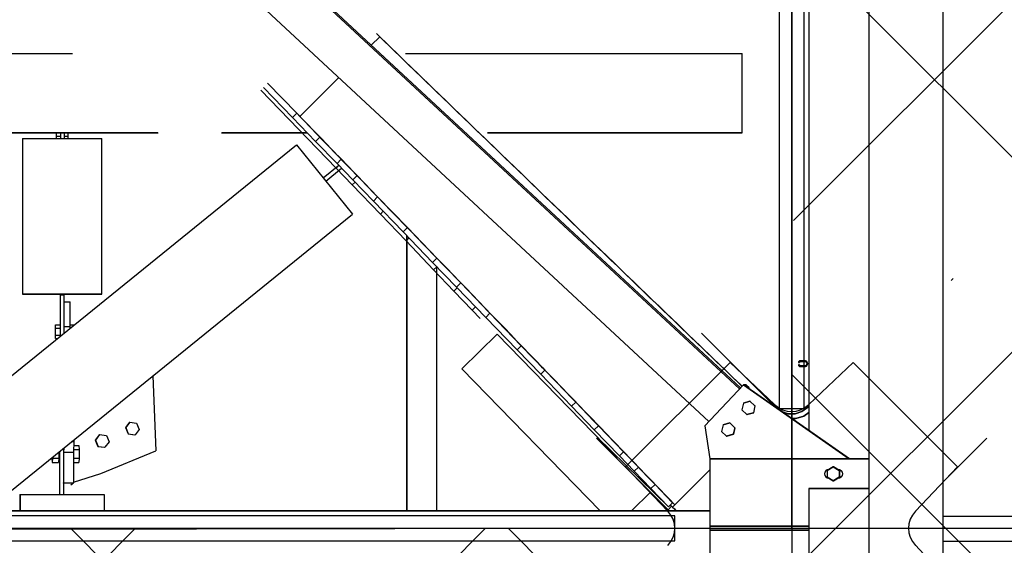
# Model space of a CAD drawing. Units: metres. Extents: x -2333 to 154, y -2577 to 2.
# Drawn here: x 2 to 4, y -22 to -21 of the extents above; entities that cross this region are included whole.
import ezdxf

# ---------------------------------------------------------------- set-up
doc = ezdxf.new("R2010")
doc.units = ezdxf.units.M
for name, color, linetype in [('AERIEN-POUTRES-ACCUEIL', 133, 'Continuous'), ('MUR-ACCUEIL', 7, 'Continuous'), ('POT-RIA-ZONE-NON-CONST-ACCUEIL', 1, 'Continuous'), ('SURFACE- ACCUEIL', 2, 'Continuous'), ('TRAME-ACCUEIL', 12, 'Continuous'), ('ZONE NON ELINGABLE-ACCUEIL', 133, 'Continuous')]:
    doc.layers.add(name, color=color, linetype=linetype)

msp = doc.modelspace()

# ---------------------------------------------------------------- hatches: boundary and pattern name
at = {"layer": 'POT-RIA-ZONE-NON-CONST-ACCUEIL', "linetype": 'Continuous'}
h = msp.add_hatch(dxfattribs=at)
h.set_pattern_fill('_USER', color=1, scale=0.5, angle=-135, style=0, pattern_type=2)
h.set_pattern_definition([(225, (206.23914, -655.70996), (0.3535534, -0.3535534), [])])
h.paths.add_polyline_path([(6.6724, -17.3305), (6.6724, -24.6804), (-14.3276, -24.6804), (-14.3276, -21.6804), (3.6724, -21.6804), (3.6974, -17.3305)], flags=0)
at = {"layer": 'ZONE NON ELINGABLE-ACCUEIL', "linetype": 'Continuous'}
h = msp.add_hatch(dxfattribs=at)
h.set_pattern_fill('ANSI31', color=133, scale=5, angle=-90, style=0)
h.set_pattern_definition([(315, (737.982, -161.71006), (0.44194174, 0.44194174), [])])
h.paths.add_polyline_path([(59.6412, -67.1304), (59.6412, -69.5304), (55.7412, -69.5304), (55.7412, -68.3304), (51.6708, -68.3304), (51.6708, -68.7818), (46.3714, -68.7818), (46.3714, -74.8805), (-14.0289, -74.8805), (-14.0289, -72.7005), (-3.0276, -72.7005), (-3.0276, -60.8304), (-8.3756, -60.8304), (-8.3756, -60.7042), (-10.979, -60.7042), (-10.979, -61.3042), (-16.3789, -61.3042), (-16.3789, -59.5042), (-3.0276, -59.6304), (-3.0275, -41.3304), (-12.5289, -41.3304), (-12.5289, -41.1321), (-15.229, -41.1321), (-15.229, -21.6804), (-5.3276, -21.6804), (-5.3276, -23.5583), (-11.0876, -23.5583), (-11.0876, -31.5064), (-0.3422, -31.5064), (-0.3422, -23.5583), (-5.3276, -23.5583), (-5.3276, -21.6804), (3.6723, -21.6804), (3.6724, -8.1804), (39.6724, -8.1804), (39.6724, -21.6804), (48.6724, -21.6804), (48.6724, -23.5583), (43.6869, -23.5583), (43.6869, -31.5064), (54.4323, -31.5064), (54.4323, -23.5583), (48.6724, -23.5583), (48.6724, -21.6804), (57.6724, -21.6916), (57.3711, -41.3304), (46.3714, -41.3304), (46.3714, -66.9304), (51.6708, -66.9304), (51.6708, -67.1304)], flags=0)
h.paths.add_polyline_path([(31.3211, -61.5305), (24.8711, -61.5305), (24.8711, -70.2255), (31.3211, -70.2255)], flags=0)
h.paths.add_polyline_path([(18.4737, -61.5304), (12.0211, -61.5304), (12.0211, -70.2255), (18.4737, -70.2255)], flags=0)

# ---------------------------------------------------------------- linework, layer by layer
at = {"layer": 'AERIEN-POUTRES-ACCUEIL', "color": 133, "linetype": 'Continuous'}
for p, q in [((3.7073, -18.7719), (3.7073, -21.4829)), ((3.8286, -24.5919), (3.8286, -18.7822)), ((3.9786, -24.5919), (3.9786, -18.7822)), ((3.567, -21.3989), (0.8895, -18.9114)), ((3.5689, -21.3969), (0.894, -18.9118)), ((3.5054, -21.4645), (0.8279, -18.977)), ((2.8404, -20.6874), (2.8235, -20.7043)), ((2.8404, -20.6874), (2.8235, -20.7043)), ((2.8338, -20.6809), (2.8337, -20.681)), ((2.8338, -20.6809), (2.8337, -20.681)), ((2.8481, -20.6947), (2.8338, -20.6809)), ((2.8338, -20.6809), (2.8404, -20.6874)), ((2.8338, -20.6809), (2.8481, -20.6947)), ((2.8338, -20.6809), (2.8404, -20.6874)), ((2.8546, -20.7012), (2.8404, -20.6874)), ((2.8404, -20.6874), (2.8546, -20.7012)), ((2.8624, -20.7085), (2.8481, -20.6947)), ((2.8481, -20.6947), (2.8624, -20.7085)), ((2.8689, -20.715), (2.8546, -20.7012)), ((2.8546, -20.7012), (2.8689, -20.715)), ((2.8766, -20.7222), (2.8624, -20.7085)), ((2.8624, -20.7085), (2.8766, -20.7222)), ((2.8831, -20.7288), (2.8689, -20.715)), ((2.8689, -20.715), (2.8831, -20.7288)), ((0.735, -20.7209), (2.2202, -20.7209)), ((2.8907, -20.7359), (2.8766, -20.7222)), ((2.8766, -20.7222), (2.8907, -20.7359)), ((2.8973, -20.7425), (2.8831, -20.7288)), ((2.8831, -20.7288), (2.8973, -20.7425)), ((2.9049, -20.7496), (2.8907, -20.7359)), ((2.8907, -20.7359), (2.9049, -20.7496)), ((2.8925, -20.7209), (3.5724, -20.7209)), ((3.5724, -20.8813), (3.5724, -20.7209)), ((2.9115, -20.7562), (2.8973, -20.7425)), ((2.8973, -20.7425), (2.9115, -20.7562)), ((2.919, -20.7632), (2.9049, -20.7496)), ((2.9049, -20.7496), (2.919, -20.7632)), ((2.9256, -20.7698), (2.9115, -20.7562)), ((2.9115, -20.7562), (2.9256, -20.7698)), ((2.7578, -20.7699), (2.6793, -20.8484)), ((2.7578, -20.7699), (2.6793, -20.8484)), ((2.9331, -20.7769), (2.919, -20.7632)), ((2.919, -20.7632), (2.9331, -20.7769)), ((2.9397, -20.7835), (2.9256, -20.7698)), ((2.9256, -20.7698), (2.9397, -20.7835)), ((2.9307, -20.7745), (2.9305, -20.7746)), ((2.9307, -20.7745), (2.9305, -20.7746)), ((2.9471, -20.7904), (2.9331, -20.7769)), ((2.9331, -20.7769), (2.9471, -20.7904)), ((2.6007, -20.7956), (2.7522, -20.9528)), ((2.6059, -20.79), (2.6643, -20.8504)), ((2.6141, -20.7812), (2.6728, -20.8419)), ((2.9537, -20.7971), (2.9397, -20.7835)), ((2.9397, -20.7835), (2.9537, -20.7971)), ((2.9611, -20.804), (2.9471, -20.7904)), ((2.9471, -20.7904), (2.9611, -20.804)), ((2.9678, -20.8106), (2.9537, -20.7971)), ((2.9537, -20.7971), (2.9678, -20.8106)), ((2.9751, -20.8175), (2.9611, -20.804)), ((2.9611, -20.804), (2.9751, -20.8175)), ((2.9818, -20.8241), (2.9678, -20.8106)), ((2.9678, -20.8106), (2.9818, -20.8241)), ((2.9891, -20.831), (2.9751, -20.8175)), ((2.9751, -20.8175), (2.9891, -20.831)), ((2.9957, -20.8376), (2.9818, -20.8241)), ((2.9818, -20.8241), (2.9957, -20.8376)), ((3.003, -20.8444), (2.9891, -20.831)), ((2.9891, -20.831), (3.003, -20.8444)), ((3.0096, -20.8511), (2.9957, -20.8376)), ((2.9957, -20.8376), (3.0096, -20.8511)), ((2.6728, -20.8419), (2.6643, -20.8504)), ((2.6643, -20.8504), (2.711, -20.8987)), ((2.6729, -20.8418), (2.6728, -20.8419)), ((2.6729, -20.8418), (2.6728, -20.8419)), ((2.6728, -20.8419), (2.6866, -20.8562)), ((2.6793, -20.8484), (2.6728, -20.8419)), ((2.6728, -20.8419), (2.7195, -20.8902)), ((2.6728, -20.8419), (2.6866, -20.8562)), ((2.6728, -20.8419), (2.6793, -20.8484)), ((2.6793, -20.8484), (2.6931, -20.8627)), ((2.6793, -20.8484), (2.6931, -20.8627)), ((2.6866, -20.8562), (2.7004, -20.8704)), ((2.6866, -20.8562), (2.7004, -20.8704)), ((3.0169, -20.8578), (3.003, -20.8444)), ((3.003, -20.8444), (3.0169, -20.8578)), ((3.0235, -20.8645), (3.0096, -20.8511)), ((3.0096, -20.8511), (3.0235, -20.8645)), ((3.0307, -20.8712), (3.0169, -20.8578)), ((3.0169, -20.8578), (3.0307, -20.8712)), ((2.6931, -20.8627), (2.7069, -20.877)), ((2.6931, -20.8627), (2.7069, -20.877)), ((2.7004, -20.8704), (2.7141, -20.8847)), ((2.7004, -20.8704), (2.7141, -20.8847)), ((2.7069, -20.877), (2.7207, -20.8912)), ((2.7069, -20.877), (2.7207, -20.8912)), ((3.0374, -20.8779), (3.0235, -20.8645)), ((3.0235, -20.8645), (3.0374, -20.8779)), ((3.0445, -20.8846), (3.0307, -20.8712)), ((3.0307, -20.8712), (3.0445, -20.8846)), ((3.0512, -20.8912), (3.0374, -20.8779)), ((3.0374, -20.8779), (3.0512, -20.8912)), ((0.735, -20.8807), (2.3922, -20.8807)), ((0.735, -20.8813), (2.3929, -20.8813)), ((2.1193, -20.8927), (2.2793, -20.8927)), ((2.1193, -20.8927), (2.1193, -21.2071)), ((2.1875, -20.8913), (2.1875, -20.8813)), ((2.1875, -20.8885), (2.1955, -20.8885)), ((2.1955, -20.8813), (2.1955, -20.8927)), ((2.203, -20.8813), (2.203, -20.8927)), ((2.203, -20.8885), (2.211, -20.8885)), ((2.211, -20.8913), (2.211, -20.8813)), ((2.2793, -21.2078), (2.2793, -20.8927)), ((2.521, -20.8813), (2.6942, -20.8813)), ((2.5216, -20.8807), (2.6936, -20.8807)), ((2.7195, -20.8902), (2.711, -20.8987)), ((2.7141, -20.8847), (2.7278, -20.8988)), ((2.7141, -20.8847), (2.7278, -20.8988)), ((2.7195, -20.8902), (2.7628, -20.935)), ((2.7207, -20.8912), (2.7344, -20.9054)), ((2.7207, -20.8912), (2.7344, -20.9054)), ((3.0583, -20.8979), (3.0445, -20.8846)), ((3.0445, -20.8846), (3.0583, -20.8979)), ((3.065, -20.9046), (3.0512, -20.8912)), ((3.0512, -20.8912), (3.065, -20.9046)), ((3.0578, -20.8807), (3.5724, -20.8807)), ((3.072, -20.9111), (3.0583, -20.8979)), ((3.0583, -20.8979), (3.072, -20.9111)), ((3.0584, -20.8813), (3.5724, -20.8813)), ((1.7597, -21.6454), (2.6723, -20.9057)), ((2.6723, -20.9057), (2.7856, -21.0456)), ((2.711, -20.8987), (2.7544, -20.9435)), ((2.7278, -20.8988), (2.7415, -20.913)), ((2.7278, -20.8988), (2.7415, -20.913)), ((2.7344, -20.9054), (2.7481, -20.9196)), ((2.7344, -20.9054), (2.7481, -20.9196)), ((2.7415, -20.913), (2.7552, -20.9271)), ((2.7415, -20.913), (2.7552, -20.9271)), ((3.0787, -20.9178), (3.065, -20.9046)), ((3.065, -20.9046), (3.0787, -20.9178)), ((3.0857, -20.9244), (3.072, -20.9111)), ((3.072, -20.9111), (3.0857, -20.9244)), ((3.0925, -20.9311), (3.0787, -20.9178)), ((3.0787, -20.9178), (3.0925, -20.9311)), ((2.7481, -20.9196), (2.7618, -20.9337)), ((2.7481, -20.9196), (2.7618, -20.9337)), ((2.7628, -20.935), (2.7544, -20.9435)), ((2.7552, -20.9271), (2.7688, -20.9412)), ((2.7552, -20.9271), (2.7688, -20.9412)), ((2.7618, -20.9337), (2.7754, -20.9478)), ((2.7618, -20.9337), (2.7754, -20.9478)), ((2.7628, -20.935), (2.7947, -20.968)), ((3.0994, -20.9376), (3.0857, -20.9244)), ((3.0857, -20.9244), (3.0994, -20.9376)), ((3.1061, -20.9443), (3.0925, -20.9311)), ((3.0925, -20.9311), (3.1061, -20.9443)), ((3.1131, -20.9508), (3.0994, -20.9376)), ((3.0994, -20.9376), (3.1131, -20.9508)), ((2.7263, -20.9723), (2.7576, -20.9469)), ((2.7317, -20.979), (2.7636, -20.9531)), ((2.7578, -20.9471), (2.7522, -20.9528)), ((2.7522, -20.9528), (2.7851, -20.9869)), ((2.7544, -20.9435), (2.7862, -20.9764)), ((2.7665, -20.9386), (2.7664, -20.9387)), ((2.7665, -20.9386), (2.7664, -20.9387)), ((2.7688, -20.9412), (2.7824, -20.9552)), ((2.7688, -20.9412), (2.7824, -20.9552)), ((2.7754, -20.9478), (2.789, -20.9618)), ((2.7754, -20.9478), (2.789, -20.9618)), ((2.7824, -20.9552), (2.7959, -20.9692)), ((2.7824, -20.9552), (2.7959, -20.9692)), ((3.1198, -20.9575), (3.1061, -20.9443)), ((3.1061, -20.9443), (3.1198, -20.9575)), ((3.1267, -20.9639), (3.1131, -20.9508)), ((3.1131, -20.9508), (3.1267, -20.9639)), ((3.1334, -20.9707), (3.1198, -20.9575)), ((3.1198, -20.9575), (3.1334, -20.9707)), ((2.7947, -20.968), (2.7862, -20.9764)), ((2.7862, -20.9764), (2.8279, -21.0195)), ((2.789, -20.9618), (2.8025, -20.9758)), ((2.789, -20.9618), (2.8025, -20.9758)), ((2.7947, -20.968), (2.8363, -21.0111)), ((2.7959, -20.9692), (2.8094, -20.9832)), ((2.7959, -20.9692), (2.8094, -20.9832)), ((2.8025, -20.9758), (2.816, -20.9898)), ((2.8025, -20.9758), (2.816, -20.9898)), ((3.1402, -20.977), (3.1267, -20.9639)), ((3.1267, -20.9639), (3.1402, -20.977)), ((3.147, -20.9838), (3.1334, -20.9707)), ((3.1334, -20.9707), (3.147, -20.9838)), ((3.1538, -20.9901), (3.1402, -20.977)), ((3.1402, -20.977), (3.1538, -20.9901)), ((2.7908, -20.9812), (2.7851, -20.9869)), ((2.7851, -20.9869), (2.8419, -21.046)), ((2.8094, -20.9832), (2.8229, -20.9972)), ((2.8094, -20.9832), (2.8229, -20.9972)), ((2.816, -20.9898), (2.8295, -21.0038)), ((2.816, -20.9898), (2.8295, -21.0038)), ((2.8229, -20.9972), (2.8363, -21.0111)), ((2.8229, -20.9972), (2.8363, -21.0111)), ((3.1606, -20.9969), (3.147, -20.9838)), ((3.147, -20.9838), (3.1606, -20.9969)), ((3.1673, -21.0031), (3.1538, -20.9901)), ((3.1538, -20.9901), (3.1673, -21.0031)), ((3.1741, -21.0099), (3.1606, -20.9969)), ((3.1606, -20.9969), (3.1741, -21.0099)), ((2.8363, -21.0111), (2.8279, -21.0195)), ((2.8295, -21.0038), (2.843, -21.0177)), ((2.8295, -21.0038), (2.843, -21.0177)), ((2.8363, -21.0111), (2.8497, -21.0249)), ((2.8363, -21.0111), (2.8963, -21.0731)), ((2.8363, -21.0111), (2.8497, -21.0249)), ((2.843, -21.0177), (2.8564, -21.0316)), ((2.843, -21.0177), (2.8564, -21.0316)), ((3.1808, -21.0161), (3.1673, -21.0031)), ((3.1673, -21.0031), (3.1808, -21.0161)), ((3.1876, -21.0229), (3.1741, -21.0099)), ((3.1741, -21.0099), (3.1876, -21.0229)), ((3.1942, -21.0291), (3.1808, -21.0161)), ((3.1808, -21.0161), (3.1942, -21.0291)), ((2.8279, -21.0195), (2.8878, -21.0816)), ((2.8497, -21.0249), (2.8631, -21.0388)), ((2.8497, -21.0249), (2.8631, -21.0388)), ((2.8564, -21.0316), (2.8698, -21.0455)), ((2.8564, -21.0316), (2.8698, -21.0455)), ((3.201, -21.0359), (3.1876, -21.0229)), ((3.1876, -21.0229), (3.201, -21.0359)), ((3.2076, -21.042), (3.1942, -21.0291)), ((3.1942, -21.0291), (3.2076, -21.042)), ((3.2144, -21.0488), (3.201, -21.0359)), ((3.201, -21.0359), (3.2144, -21.0488)), ((2.0456, -21.6454), (2.7856, -21.0456)), ((2.8477, -21.0401), (2.8419, -21.046)), ((2.8419, -21.046), (2.8936, -21.1)), ((2.8631, -21.0388), (2.8765, -21.0526)), ((2.8631, -21.0388), (2.8765, -21.0526)), ((2.8698, -21.0455), (2.8831, -21.0593)), ((2.8698, -21.0455), (2.8831, -21.0593)), ((2.8765, -21.0526), (2.8898, -21.0664)), ((2.8765, -21.0526), (2.8898, -21.0664)), ((3.221, -21.0549), (3.2076, -21.042)), ((3.2076, -21.042), (3.221, -21.0549)), ((3.2078, -21.0422), (3.2077, -21.0423)), ((3.2077, -21.0423), (3.2078, -21.0422)), ((3.2278, -21.0618), (3.2144, -21.0488)), ((3.2144, -21.0488), (3.2278, -21.0618)), ((3.2343, -21.0678), (3.221, -21.0549)), ((3.221, -21.0549), (3.2343, -21.0678)), ((2.8831, -21.0593), (2.8965, -21.0731)), ((2.8831, -21.0593), (2.8965, -21.0731)), ((2.8963, -21.0731), (2.8878, -21.0816)), ((2.8898, -21.0664), (2.9031, -21.0801)), ((2.8898, -21.0664), (2.9031, -21.0801)), ((2.8963, -21.0731), (2.9558, -21.1348)), ((2.8965, -21.0731), (2.9098, -21.0868)), ((2.8965, -21.0731), (2.9098, -21.0868)), ((3.2411, -21.0746), (3.2278, -21.0618)), ((3.2278, -21.0618), (3.2411, -21.0746)), ((3.2476, -21.0806), (3.2343, -21.0678)), ((3.2343, -21.0678), (3.2476, -21.0806)), ((3.2544, -21.0875), (3.2411, -21.0746)), ((3.2411, -21.0746), (3.2544, -21.0875)), ((2.8878, -21.0816), (2.9473, -21.1432)), ((2.8997, -21.0939), (2.8936, -21.1)), ((2.8945, -21.0886), (2.8945, -21.6454)), ((2.8949, -21.0889), (2.8949, -21.6454)), ((2.9031, -21.0801), (2.9163, -21.0938)), ((2.9031, -21.0801), (2.9163, -21.0938)), ((2.9098, -21.0868), (2.923, -21.1005)), ((2.9098, -21.0868), (2.923, -21.1005)), ((2.9163, -21.0938), (2.9295, -21.1075)), ((2.9163, -21.0938), (2.9295, -21.1075)), ((3.2609, -21.0934), (3.2476, -21.0806)), ((3.2476, -21.0806), (3.2609, -21.0934)), ((3.2677, -21.1003), (3.2544, -21.0875)), ((3.2544, -21.0875), (3.2677, -21.1003)), ((3.2741, -21.1062), (3.2609, -21.0934)), ((3.2609, -21.0934), (3.2741, -21.1062)), ((2.8936, -21.1), (2.9494, -21.1583)), ((2.923, -21.1005), (2.9362, -21.1142)), ((2.923, -21.1005), (2.9362, -21.1142)), ((2.9295, -21.1075), (2.9427, -21.1212)), ((2.9295, -21.1075), (2.9427, -21.1212)), ((2.9362, -21.1142), (2.9494, -21.1279)), ((2.9362, -21.1142), (2.9494, -21.1279)), ((3.281, -21.1131), (3.2677, -21.1003)), ((3.2677, -21.1003), (3.281, -21.1131)), ((3.2873, -21.1189), (3.2741, -21.1062)), ((3.2741, -21.1062), (3.2873, -21.1189)), ((3.2942, -21.1258), (3.281, -21.1131)), ((3.281, -21.1131), (3.2942, -21.1258)), ((2.9427, -21.1212), (2.9558, -21.1348)), ((2.9427, -21.1212), (2.9558, -21.1348)), ((2.9558, -21.1348), (2.9473, -21.1432)), ((2.9494, -21.1279), (2.9626, -21.1415)), ((2.9494, -21.1279), (2.9626, -21.1415)), ((2.9558, -21.1348), (2.9689, -21.1483)), ((2.9558, -21.1348), (3.0042, -21.1848)), ((2.9558, -21.1348), (2.9689, -21.1483)), ((3.3005, -21.1316), (3.2873, -21.1189)), ((3.2873, -21.1189), (3.3005, -21.1316)), ((3.3073, -21.1385), (3.2942, -21.1258)), ((3.2942, -21.1258), (3.3073, -21.1385)), ((3.3136, -21.1443), (3.3005, -21.1316)), ((3.3005, -21.1316), (3.3136, -21.1443)), ((2.9473, -21.1432), (2.9957, -21.1933)), ((2.9557, -21.152), (2.9494, -21.1583)), ((2.9548, -21.151), (2.9548, -21.6454)), ((2.9626, -21.1415), (2.9757, -21.1551)), ((2.9626, -21.1415), (2.9757, -21.1551)), ((2.9689, -21.1483), (2.982, -21.1619)), ((2.9689, -21.1483), (2.982, -21.1619)), ((2.9757, -21.1551), (2.9888, -21.1686)), ((2.9757, -21.1551), (2.9888, -21.1686)), ((3.3205, -21.1512), (3.3073, -21.1385)), ((3.3073, -21.1385), (3.3205, -21.1512)), ((3.3267, -21.1569), (3.3136, -21.1443)), ((3.3136, -21.1443), (3.3267, -21.1569)), ((3.3336, -21.1638), (3.3205, -21.1512)), ((3.3205, -21.1512), (3.3336, -21.1638)), ((3.3397, -21.1695), (3.3267, -21.1569)), ((3.3267, -21.1569), (3.3397, -21.1695)), ((2.9494, -21.1583), (2.9904, -21.2012)), ((2.982, -21.1619), (2.995, -21.1754)), ((2.982, -21.1619), (2.995, -21.1754)), ((2.9888, -21.1686), (3.0018, -21.1822)), ((2.9888, -21.1686), (3.0018, -21.1822)), ((2.995, -21.1754), (3.008, -21.1889)), ((2.995, -21.1754), (3.008, -21.1889)), ((3.3467, -21.1764), (3.3336, -21.1638)), ((3.3336, -21.1638), (3.3467, -21.1764)), ((3.3528, -21.1821), (3.3397, -21.1695)), ((3.3397, -21.1695), (3.3528, -21.1821)), ((3.3461, -21.1756), (3.3505, -21.1801)), ((3.3461, -21.1756), (3.3505, -21.1801)), ((3.3597, -21.189), (3.3467, -21.1764)), ((3.3467, -21.1764), (3.3597, -21.189)), ((3.9986, -21.1756), (3.9942, -21.1801)), ((3.9986, -21.1756), (3.9942, -21.1801)), ((2.9969, -21.1946), (2.9904, -21.2012)), ((3.0042, -21.1848), (2.9957, -21.1933)), ((2.9957, -21.1933), (3.0545, -21.2543)), ((3.0018, -21.1822), (3.0148, -21.1956)), ((3.0018, -21.1822), (3.0148, -21.1956)), ((3.0042, -21.1848), (3.063, -21.2458)), ((3.008, -21.1889), (3.021, -21.2023)), ((3.008, -21.1889), (3.021, -21.2023)), ((3.0148, -21.1956), (3.0278, -21.2091)), ((3.0148, -21.1956), (3.0278, -21.2091)), ((3.3658, -21.1946), (3.3528, -21.1821)), ((3.3528, -21.1821), (3.3658, -21.1946)), ((3.3727, -21.2015), (3.3597, -21.189)), ((3.3597, -21.189), (3.3727, -21.2015)), ((3.3787, -21.2071), (3.3658, -21.1946)), ((3.3658, -21.1946), (3.3787, -21.2071)), ((2.1193, -21.2071), (2.1193, -21.2078)), ((2.1193, -21.2071), (2.2793, -21.2071)), ((2.1193, -21.2078), (2.1955, -21.2078)), ((2.1955, -21.2922), (2.1955, -21.2078)), ((2.1955, -21.209), (2.203, -21.209)), ((2.203, -21.2078), (2.2793, -21.2078)), ((2.203, -21.2861), (2.203, -21.2078)), ((2.9904, -21.2012), (3.0274, -21.2401)), ((3.021, -21.2023), (3.034, -21.2157)), ((3.021, -21.2023), (3.034, -21.2157)), ((3.0278, -21.2091), (3.0408, -21.2225)), ((3.0278, -21.2091), (3.0408, -21.2225)), ((3.034, -21.2157), (3.0469, -21.2291)), ((3.034, -21.2157), (3.0469, -21.2291)), ((3.0342, -21.2158), (3.0341, -21.2159)), ((3.0342, -21.2158), (3.0341, -21.2159)), ((3.3856, -21.214), (3.3727, -21.2015)), ((3.3727, -21.2015), (3.3856, -21.214)), ((3.3916, -21.2195), (3.3787, -21.2071)), ((3.3787, -21.2071), (3.3916, -21.2195)), ((3.3986, -21.2265), (3.3856, -21.214)), ((3.3856, -21.214), (3.3986, -21.2265)), ((2.2033, -21.2859), (2.2033, -21.223)), ((2.2033, -21.223), (2.2153, -21.223)), ((2.2153, -21.2761), (2.2153, -21.223)), ((3.0342, -21.2333), (3.0274, -21.2401)), ((3.0408, -21.2225), (3.0537, -21.2359)), ((3.0408, -21.2225), (3.0537, -21.2359)), ((3.0469, -21.2291), (3.0597, -21.2424)), ((3.0469, -21.2291), (3.0597, -21.2424)), ((3.0537, -21.2359), (3.0665, -21.2492)), ((3.0537, -21.2359), (3.0665, -21.2492)), ((3.4045, -21.2319), (3.3916, -21.2195)), ((3.3916, -21.2195), (3.4045, -21.2319)), ((3.4115, -21.2389), (3.3986, -21.2265)), ((3.3986, -21.2265), (3.4115, -21.2389)), ((3.4174, -21.2443), (3.4045, -21.2319)), ((3.4045, -21.2319), (3.4174, -21.2443)), ((3.0274, -21.2401), (3.0431, -21.2566)), ((3.063, -21.2458), (3.0545, -21.2543)), ((3.0545, -21.2543), (3.1179, -21.32)), ((3.0597, -21.2424), (3.0726, -21.2557)), ((3.0597, -21.2424), (3.0726, -21.2557)), ((3.063, -21.2458), (3.1264, -21.3116)), ((3.0665, -21.2492), (3.0794, -21.2625)), ((3.0665, -21.2492), (3.0794, -21.2625)), ((3.0726, -21.2557), (3.0854, -21.269)), ((3.0726, -21.2557), (3.0854, -21.269)), ((3.4243, -21.2513), (3.4115, -21.2389)), ((3.4115, -21.2389), (3.4243, -21.2513)), ((3.4302, -21.2567), (3.4174, -21.2443)), ((3.4174, -21.2443), (3.4302, -21.2567)), ((3.4371, -21.2636), (3.4243, -21.2513)), ((3.4243, -21.2513), (3.4371, -21.2636)), ((2.1855, -21.2971), (2.1855, -21.2694)), ((2.1855, -21.2694), (2.1955, -21.2694)), ((2.203, -21.2753), (2.2033, -21.2753)), ((2.2033, -21.2728), (2.2153, -21.2728)), ((2.2153, -21.2694), (2.2236, -21.2694)), ((3.0794, -21.2625), (3.0922, -21.2758)), ((3.0794, -21.2625), (3.0922, -21.2758)), ((3.0854, -21.269), (3.0981, -21.2822)), ((3.0854, -21.269), (3.0981, -21.2822)), ((3.0922, -21.2758), (3.105, -21.2891)), ((3.0922, -21.2758), (3.105, -21.2891)), ((3.443, -21.269), (3.4302, -21.2567)), ((3.4302, -21.2567), (3.443, -21.269)), ((3.4499, -21.2759), (3.4371, -21.2636)), ((3.4371, -21.2636), (3.4499, -21.2759)), ((3.4557, -21.2813), (3.443, -21.269)), ((3.443, -21.269), (3.4557, -21.2813)), ((3.4627, -21.2882), (3.4499, -21.2759)), ((3.4499, -21.2759), (3.4627, -21.2882)), ((2.1855, -21.2764), (2.1955, -21.2764)), ((2.1855, -21.2902), (2.1955, -21.2902)), ((3.006, -21.3583), (3.0775, -21.2885)), ((3.0062, -21.3583), (3.0778, -21.2885)), ((3.0775, -21.2885), (3.0778, -21.2885)), ((3.0778, -21.2885), (3.3201, -21.5375)), ((3.0981, -21.2822), (3.1108, -21.2954)), ((3.0981, -21.2822), (3.1108, -21.2954)), ((3.105, -21.2891), (3.1177, -21.3023)), ((3.105, -21.2891), (3.1177, -21.3023)), ((3.1108, -21.2954), (3.1235, -21.3086)), ((3.1108, -21.2954), (3.1235, -21.3086)), ((3.4684, -21.2935), (3.4557, -21.2813)), ((3.4557, -21.2813), (3.4684, -21.2935)), ((3.4754, -21.3005), (3.4627, -21.2882)), ((3.4627, -21.2882), (3.4754, -21.3005)), ((3.4811, -21.3057), (3.4684, -21.2935)), ((3.4684, -21.2935), (3.4811, -21.3057)), ((3.639, -21.435), (3.4901, -21.2861)), ((3.639, -21.435), (3.4901, -21.2861)), ((2.1855, -21.2971), (2.1894, -21.2971)), ((3.1177, -21.3023), (3.1304, -21.3154)), ((3.1177, -21.3023), (3.1304, -21.3154)), ((3.1264, -21.3116), (3.1179, -21.32)), ((3.1235, -21.3086), (3.1362, -21.3217)), ((3.1235, -21.3086), (3.1362, -21.3217)), ((3.1264, -21.3116), (3.174, -21.3609)), ((3.1304, -21.3154), (3.1431, -21.3286)), ((3.1304, -21.3154), (3.1431, -21.3286)), ((3.4881, -21.3127), (3.4754, -21.3005)), ((3.4754, -21.3005), (3.4881, -21.3127)), ((3.4937, -21.3179), (3.4811, -21.3057)), ((3.4811, -21.3057), (3.4937, -21.3179)), ((3.5007, -21.3249), (3.4881, -21.3127)), ((3.4881, -21.3127), (3.5007, -21.3249)), ((3.1179, -21.32), (3.1655, -21.3693)), ((3.1362, -21.3217), (3.1488, -21.3348)), ((3.1362, -21.3217), (3.1488, -21.3348)), ((3.1431, -21.3286), (3.1557, -21.3417)), ((3.1431, -21.3286), (3.1557, -21.3417)), ((3.1488, -21.3348), (3.1614, -21.3478)), ((3.1488, -21.3348), (3.1614, -21.3478)), ((3.5063, -21.33), (3.4937, -21.3179)), ((3.4937, -21.3179), (3.5063, -21.33)), ((3.5133, -21.337), (3.5007, -21.3249)), ((3.5007, -21.3249), (3.5133, -21.337)), ((3.5189, -21.3421), (3.5063, -21.33)), ((3.5063, -21.33), (3.5189, -21.3421)), ((3.7073, -21.3233), (3.7073, -21.4233)), ((3.7073, -21.3233), (3.7073, -21.3233)), ((3.1557, -21.3417), (3.1683, -21.3547)), ((3.1557, -21.3417), (3.1683, -21.3547)), ((3.1614, -21.3478), (3.174, -21.3609)), ((3.1614, -21.3478), (3.174, -21.3609)), ((3.1719, -21.3584), (3.1675, -21.3542)), ((3.1675, -21.3542), (3.1719, -21.3584)), ((3.1683, -21.3547), (3.1809, -21.3678)), ((3.1683, -21.3547), (3.1809, -21.3678)), ((3.5259, -21.3491), (3.5133, -21.337)), ((3.5133, -21.337), (3.5259, -21.3491)), ((3.5314, -21.3542), (3.5189, -21.3421)), ((3.5189, -21.3421), (3.5314, -21.3542)), ((3.5385, -21.3612), (3.5259, -21.3491)), ((3.5259, -21.3491), (3.5385, -21.3612)), ((3.5439, -21.3662), (3.5314, -21.3542)), ((3.5314, -21.3542), (3.5439, -21.3662)), ((3.6883, -21.342), (3.6863, -21.344)), ((3.6863, -21.344), (3.6883, -21.342)), ((3.6863, -21.344), (3.6863, -21.3453)), ((3.6863, -21.344), (3.6863, -21.3453)), ((3.6879, -21.3453), (3.6863, -21.3453)), ((3.6863, -21.3453), (3.6879, -21.3453)), ((3.6863, -21.3505), (3.6863, -21.3518)), ((3.6879, -21.3505), (3.6863, -21.3505)), ((3.6863, -21.3505), (3.6879, -21.3505)), ((3.6863, -21.3505), (3.6863, -21.3518)), ((3.6883, -21.3538), (3.6863, -21.3518)), ((3.6863, -21.3518), (3.6883, -21.3538)), ((3.6883, -21.3435), (3.6879, -21.344)), ((3.6883, -21.3435), (3.6879, -21.344)), ((3.6879, -21.344), (3.6879, -21.3453)), ((3.6879, -21.344), (3.6879, -21.3453)), ((3.6879, -21.3505), (3.6879, -21.3518)), ((3.6879, -21.3505), (3.6879, -21.3518)), ((3.6879, -21.3518), (3.6883, -21.3523)), ((3.6879, -21.3518), (3.6883, -21.3523)), ((3.7004, -21.342), (3.6883, -21.342)), ((3.6883, -21.342), (3.7004, -21.342)), ((3.7004, -21.3435), (3.6883, -21.3435)), ((3.6883, -21.3435), (3.7004, -21.3435)), ((3.7004, -21.3523), (3.6883, -21.3523)), ((3.6883, -21.3523), (3.7004, -21.3523)), ((3.7004, -21.3538), (3.6883, -21.3538)), ((3.6883, -21.3538), (3.7004, -21.3538)), ((3.7021, -21.3431), (3.7004, -21.342)), ((3.7004, -21.342), (3.7021, -21.3431)), ((3.7008, -21.3438), (3.7004, -21.3435)), ((3.7004, -21.3435), (3.7008, -21.3438)), ((3.7008, -21.3521), (3.7004, -21.3523)), ((3.7004, -21.3523), (3.7008, -21.3521)), ((3.7021, -21.3528), (3.7004, -21.3538)), ((3.7004, -21.3538), (3.7021, -21.3528)), ((3.7008, -21.3438), (3.7027, -21.3475)), ((3.7008, -21.3438), (3.7027, -21.3475)), ((3.7027, -21.3484), (3.7008, -21.3521)), ((3.7027, -21.3484), (3.7008, -21.3521)), ((3.7021, -21.3431), (3.7041, -21.3468)), ((3.7021, -21.3431), (3.7041, -21.3468)), ((3.7041, -21.3491), (3.7021, -21.3528)), ((3.7041, -21.3491), (3.7021, -21.3528)), ((3.7027, -21.3475), (3.7027, -21.3484)), ((3.7027, -21.3475), (3.7027, -21.3484)), ((3.7041, -21.3468), (3.7041, -21.3491)), ((3.7041, -21.3468), (3.7041, -21.3491)), ((2.3822, -21.3726), (2.3884, -21.5242)), ((3.006, -21.3583), (3.0062, -21.3583)), ((3.006, -21.3583), (3.2854, -21.6454)), ((3.0062, -21.3583), (3.2856, -21.6454)), ((3.174, -21.3609), (3.1655, -21.3693)), ((3.1655, -21.3693), (3.2277, -21.4339)), ((3.174, -21.3609), (3.1865, -21.3738)), ((3.174, -21.3609), (3.2362, -21.4255)), ((3.174, -21.3609), (3.1865, -21.3738)), ((3.1809, -21.3678), (3.1934, -21.3808)), ((3.1809, -21.3678), (3.1934, -21.3808)), ((3.1865, -21.3738), (3.199, -21.3868)), ((3.1865, -21.3738), (3.199, -21.3868)), ((3.551, -21.3732), (3.5385, -21.3612)), ((3.5385, -21.3612), (3.551, -21.3732)), ((3.5564, -21.3782), (3.5439, -21.3662)), ((3.5439, -21.3662), (3.5564, -21.3782)), ((3.5634, -21.3852), (3.551, -21.3732)), ((3.551, -21.3732), (3.5634, -21.3852)), ((3.1934, -21.3808), (3.2059, -21.3937)), ((3.1934, -21.3808), (3.2059, -21.3937)), ((3.199, -21.3868), (3.2114, -21.3997)), ((3.199, -21.3868), (3.2114, -21.3997)), ((3.2059, -21.3937), (3.2184, -21.4067)), ((3.2059, -21.3937), (3.2184, -21.4067)), ((3.5749, -21.3904), (3.497, -21.4734)), ((3.5749, -21.3904), (3.497, -21.4734)), ((3.5688, -21.3901), (3.5564, -21.3782)), ((3.5564, -21.3782), (3.5688, -21.3901)), ((3.572, -21.3935), (3.5634, -21.3852)), ((3.5634, -21.3852), (3.572, -21.3935)), ((3.5722, -21.3934), (3.5688, -21.3901)), ((3.5688, -21.3901), (3.5722, -21.3934)), ((3.7887, -21.5403), (3.5749, -21.3904)), ((3.5754, -21.3904), (3.5749, -21.3904)), ((3.5749, -21.3904), (3.5754, -21.3904)), ((3.5749, -21.3904), (3.7887, -21.5403)), ((3.7891, -21.5402), (3.5754, -21.3904)), ((3.5755, -21.3904), (3.5754, -21.3904)), ((3.5755, -21.3904), (3.5754, -21.3904)), ((3.5754, -21.3904), (3.7891, -21.5402)), ((3.5804, -21.3904), (3.5755, -21.3904)), ((3.5756, -21.3905), (3.5755, -21.3904)), ((3.5755, -21.3904), (3.5804, -21.3904)), ((3.5755, -21.3904), (3.5756, -21.3905)), ((3.5863, -21.3958), (3.5804, -21.3904)), ((3.5804, -21.3904), (3.5863, -21.3958)), ((3.2114, -21.3997), (3.2238, -21.4126)), ((3.2114, -21.3997), (3.2238, -21.4126)), ((3.2184, -21.4067), (3.2308, -21.4196)), ((3.2184, -21.4067), (3.2308, -21.4196)), ((3.2238, -21.4126), (3.2362, -21.4255)), ((3.2238, -21.4126), (3.2362, -21.4255)), ((3.5863, -21.3958), (3.5832, -21.3958)), ((3.5832, -21.3958), (3.5863, -21.3958)), ((3.5863, -21.3958), (3.5851, -21.3971)), ((3.5863, -21.3958), (3.5851, -21.3971)), ((3.2362, -21.4255), (3.2277, -21.4339)), ((3.2277, -21.4339), (3.2737, -21.4817)), ((3.2308, -21.4196), (3.2432, -21.4324)), ((3.2308, -21.4196), (3.2432, -21.4324)), ((3.2362, -21.4255), (3.2486, -21.4383)), ((3.2362, -21.4255), (3.2822, -21.4732)), ((3.2362, -21.4255), (3.2486, -21.4383)), ((3.2432, -21.4324), (3.2555, -21.4452)), ((3.2432, -21.4324), (3.2555, -21.4452)), ((3.575, -21.4279), (3.5718, -21.4414)), ((3.575, -21.4279), (3.5718, -21.4414)), ((3.5882, -21.4239), (3.575, -21.4279)), ((3.575, -21.4279), (3.5882, -21.4239)), ((3.5983, -21.4334), (3.5882, -21.4239)), ((3.5888, -21.4239), (3.5882, -21.4239)), ((3.5882, -21.4239), (3.5983, -21.4334)), ((3.5882, -21.4239), (3.5888, -21.4239)), ((3.5983, -21.4334), (3.5952, -21.4469)), ((3.5983, -21.4334), (3.5952, -21.4469)), ((3.5989, -21.4334), (3.5983, -21.4334)), ((3.5983, -21.4334), (3.5989, -21.4334)), ((3.6351, -21.431), (3.6344, -21.4317)), ((3.6344, -21.4317), (3.6351, -21.431)), ((3.7073, -21.4333), (3.7042, -21.4365)), ((3.7073, -21.4333), (3.7042, -21.4365)), ((3.7073, -21.4233), (3.7073, -21.4233)), ((3.2486, -21.4383), (3.2609, -21.451)), ((3.2486, -21.4383), (3.2609, -21.451)), ((3.2555, -21.4452), (3.2679, -21.458)), ((3.2555, -21.4452), (3.2679, -21.458)), ((3.2609, -21.451), (3.2732, -21.4638)), ((3.2609, -21.451), (3.2732, -21.4638)), ((3.5819, -21.4509), (3.5718, -21.4414)), ((3.5718, -21.4414), (3.5819, -21.4509)), ((3.5952, -21.4469), (3.5819, -21.4509)), ((3.5819, -21.4509), (3.5952, -21.4469)), ((3.5825, -21.4509), (3.5819, -21.4509)), ((3.5819, -21.4509), (3.5825, -21.4509)), ((3.5957, -21.4469), (3.5952, -21.4469)), ((3.5952, -21.4469), (3.5957, -21.4469)), ((3.6653, -21.4491), (3.6539, -21.4454)), ((3.6539, -21.4454), (3.6653, -21.4491)), ((3.6794, -21.4491), (3.6653, -21.4491)), ((3.6653, -21.4491), (3.6794, -21.4491)), ((3.6928, -21.4448), (3.6794, -21.4491)), ((3.6794, -21.4491), (3.6928, -21.4448)), ((3.6973, -21.4537), (3.681, -21.459)), ((3.681, -21.459), (3.6973, -21.4537)), ((3.7042, -21.4365), (3.6928, -21.4448)), ((3.6928, -21.4448), (3.7042, -21.4365)), ((3.7073, -21.4464), (3.6973, -21.4537)), ((3.6973, -21.4537), (3.7073, -21.4464)), ((2.3354, -21.4662), (2.3269, -21.4771)), ((2.3358, -21.4662), (2.3274, -21.4771)), ((2.3354, -21.4662), (2.3358, -21.4662)), ((2.3358, -21.4662), (2.3495, -21.468)), ((2.3495, -21.468), (2.3548, -21.4808)), ((3.2679, -21.458), (3.2801, -21.4708)), ((3.2679, -21.458), (3.2801, -21.4708)), ((3.2732, -21.4638), (3.2854, -21.4765)), ((3.2732, -21.4638), (3.2854, -21.4765)), ((3.2822, -21.4732), (3.2737, -21.4817)), ((3.2801, -21.4708), (3.2924, -21.4835)), ((3.2801, -21.4708), (3.2924, -21.4835)), ((3.2822, -21.4732), (3.3329, -21.5258)), ((3.497, -21.4734), (3.5071, -21.5403)), ((3.497, -21.4734), (3.5071, -21.5403)), ((3.534, -21.4717), (3.5308, -21.4852)), ((3.534, -21.4717), (3.5308, -21.4852)), ((3.5472, -21.4677), (3.534, -21.4717)), ((3.534, -21.4717), (3.5472, -21.4677)), ((3.5573, -21.4772), (3.5472, -21.4677)), ((3.5478, -21.4677), (3.5472, -21.4677)), ((3.5472, -21.4677), (3.5573, -21.4772)), ((3.5472, -21.4677), (3.5478, -21.4677)), ((3.681, -21.459), (3.6733, -21.459)), ((3.6733, -21.459), (3.681, -21.459)), ((2.2744, -21.4912), (2.2659, -21.5022)), ((2.2748, -21.4912), (2.2663, -21.5022)), ((2.2744, -21.4912), (2.2748, -21.4912)), ((2.2748, -21.4912), (2.2885, -21.4931)), ((2.2885, -21.4931), (2.2938, -21.5059)), ((2.3269, -21.4771), (2.3322, -21.4899)), ((2.3269, -21.4771), (2.3274, -21.4771)), ((2.3274, -21.4771), (2.3326, -21.4899)), ((2.3322, -21.4899), (2.3459, -21.4918)), ((2.3322, -21.4899), (2.3326, -21.4899)), ((2.3326, -21.4899), (2.3463, -21.4918)), ((2.3459, -21.4917), (2.3459, -21.4918)), ((2.3459, -21.4918), (2.3463, -21.4918)), ((2.3548, -21.4808), (2.3463, -21.4918)), ((3.2737, -21.4817), (3.3244, -21.5343)), ((3.2854, -21.4765), (3.2976, -21.4892)), ((3.2854, -21.4765), (3.2976, -21.4892)), ((3.2924, -21.4835), (3.3046, -21.4962)), ((3.2924, -21.4835), (3.3046, -21.4962)), ((3.2976, -21.4892), (3.3098, -21.5018)), ((3.2976, -21.4892), (3.3098, -21.5018)), ((3.5409, -21.4946), (3.5308, -21.4852)), ((3.5308, -21.4852), (3.5409, -21.4946)), ((3.5541, -21.4906), (3.5409, -21.4946)), ((3.5409, -21.4946), (3.5541, -21.4906)), ((3.5414, -21.4946), (3.5409, -21.4946)), ((3.5409, -21.4946), (3.5414, -21.4946)), ((3.5547, -21.4906), (3.5414, -21.4946)), ((3.5414, -21.4946), (3.5547, -21.4906)), ((3.5573, -21.4772), (3.5541, -21.4906)), ((3.5573, -21.4772), (3.5541, -21.4906)), ((3.5547, -21.4906), (3.5541, -21.4906)), ((3.5541, -21.4906), (3.5547, -21.4906)), ((3.5579, -21.4772), (3.5547, -21.4906)), ((3.5579, -21.4772), (3.5547, -21.4906)), ((3.5579, -21.4772), (3.5573, -21.4772)), ((3.5573, -21.4772), (3.5579, -21.4772)), ((2.2187, -21.5051), (2.2228, -21.5051)), ((2.219, -21.5048), (2.223, -21.5048)), ((2.2228, -21.5051), (2.2219, -21.5268)), ((2.2224, -21.5132), (2.2331, -21.5132)), ((2.2228, -21.5051), (2.223, -21.5048)), ((2.223, -21.5016), (2.223, -21.5048)), ((2.2331, -21.5132), (2.2337, -21.5214)), ((2.2659, -21.5022), (2.2712, -21.515)), ((2.2659, -21.5022), (2.2663, -21.5022)), ((2.2663, -21.5022), (2.2716, -21.515)), ((2.2938, -21.5059), (2.2853, -21.5168)), ((3.4252, -21.6454), (3.278, -21.4982)), ((3.4235, -21.6372), (3.2798, -21.4963)), ((3.3046, -21.4962), (3.3168, -21.5088)), ((3.3046, -21.4962), (3.3168, -21.5088)), ((3.3098, -21.5018), (3.3219, -21.5144)), ((3.3098, -21.5018), (3.3219, -21.5144)), ((3.3168, -21.5088), (3.3289, -21.5214)), ((3.3168, -21.5088), (3.3289, -21.5214)), ((3.3219, -21.5144), (3.334, -21.527)), ((3.3219, -21.5144), (3.334, -21.527)), ((4.0667, -21.4982), (3.9786, -21.5863)), ((4.0667, -21.4982), (3.9786, -21.5863)), ((2.1924, -21.5264), (2.1925, -21.5387)), ((2.1938, -21.5253), (2.1938, -21.612)), ((2.2017, -21.5188), (2.2017, -21.612)), ((2.2022, -21.5184), (2.2019, -21.5268)), ((2.2019, -21.5268), (2.2219, -21.5268)), ((2.2019, -21.5268), (2.202, -21.5888)), ((2.2219, -21.5268), (2.222, -21.5888)), ((2.2221, -21.5214), (2.2337, -21.5214)), ((2.2337, -21.5214), (2.2337, -21.5387)), ((2.2712, -21.515), (2.2849, -21.5168)), ((2.2712, -21.515), (2.2716, -21.515)), ((2.2716, -21.515), (2.2853, -21.5168)), ((2.2774, -21.5698), (2.3884, -21.5242)), ((2.2849, -21.5168), (2.2849, -21.5168)), ((2.2849, -21.5168), (2.2853, -21.5168)), ((3.3329, -21.5258), (3.3244, -21.5343)), ((3.3244, -21.5343), (3.3543, -21.5654)), ((3.3289, -21.5214), (3.341, -21.534)), ((3.3289, -21.5214), (3.341, -21.534)), ((3.3329, -21.5258), (3.3628, -21.5569)), ((3.334, -21.527), (3.3461, -21.5395)), ((3.334, -21.527), (3.3461, -21.5395)), ((3.341, -21.534), (3.3531, -21.5465)), ((3.341, -21.534), (3.3531, -21.5465)), ((2.1782, -21.5379), (2.1782, -21.5397)), ((2.1782, -21.5397), (2.1788, -21.5478)), ((2.1795, -21.5387), (2.1788, -21.5478)), ((2.1788, -21.5478), (2.1918, -21.5478)), ((2.1795, -21.5369), (2.1795, -21.5387)), ((2.1795, -21.5387), (2.1925, -21.5387)), ((2.1925, -21.5387), (2.1918, -21.5478)), ((2.2219, -21.5387), (2.2337, -21.5387)), ((2.2219, -21.5478), (2.2331, -21.5478)), ((2.2337, -21.5387), (2.2331, -21.5478)), ((3.4252, -21.6454), (3.3188, -21.539)), ((3.3461, -21.5395), (3.3581, -21.552)), ((3.3461, -21.5395), (3.3581, -21.552)), ((3.3531, -21.5465), (3.3651, -21.5591)), ((3.3531, -21.5465), (3.3651, -21.5591)), ((3.3581, -21.552), (3.3701, -21.5645)), ((3.3581, -21.552), (3.3701, -21.5645)), ((3.7887, -21.5403), (3.5071, -21.5403)), ((3.5071, -21.5403), (3.7887, -21.5403)), ((3.8286, -21.5404), (3.5072, -21.5404)), ((3.5072, -21.5404), (3.5072, -21.8204)), ((3.5072, -21.5404), (3.8286, -21.5404)), ((3.5072, -21.5404), (3.5072, -21.8204)), ((3.5297, -21.5403), (3.5295, -21.5404)), ((3.5297, -21.5403), (3.5295, -21.5404)), ((3.5297, -21.5403), (3.5295, -21.5404)), ((3.5295, -21.5404), (3.5297, -21.5403)), ((3.7073, -21.5403), (3.7073, -21.5404)), ((3.7891, -21.5402), (3.7887, -21.5403)), ((3.7887, -21.5403), (3.7891, -21.5402)), ((2.222, -21.5871), (2.2774, -21.5698)), ((3.3628, -21.5569), (3.3543, -21.5654)), ((3.3543, -21.5654), (3.3879, -21.6002)), ((3.3628, -21.5569), (3.3964, -21.5918)), ((3.3651, -21.5591), (3.3771, -21.5715)), ((3.3651, -21.5591), (3.3771, -21.5715)), ((3.3701, -21.5645), (3.3821, -21.5769)), ((3.3701, -21.5645), (3.3821, -21.5769)), ((3.3771, -21.5715), (3.3891, -21.584)), ((3.3771, -21.5715), (3.3891, -21.584)), ((3.5072, -21.5627), (3.4319, -21.638)), ((3.4319, -21.638), (3.5072, -21.5627)), ((3.5072, -21.5627), (3.4366, -21.6333)), ((3.5072, -21.5627), (3.4366, -21.6333)), ((3.7395, -21.567), (3.7388, -21.5704)), ((3.7395, -21.567), (3.7388, -21.5704)), ((3.7388, -21.5704), (3.7395, -21.5739)), ((3.7388, -21.5704), (3.7395, -21.5739)), ((3.7415, -21.5641), (3.7395, -21.567)), ((3.7415, -21.5641), (3.7395, -21.567)), ((3.7395, -21.5739), (3.7415, -21.5768)), ((3.7395, -21.5739), (3.7415, -21.5768)), ((3.7444, -21.5621), (3.7415, -21.5641)), ((3.7415, -21.5641), (3.7444, -21.5621)), ((3.7563, -21.5566), (3.7443, -21.5635)), ((3.7443, -21.5635), (3.7563, -21.5566)), ((3.7443, -21.5635), (3.7443, -21.5774)), ((3.7443, -21.5635), (3.7443, -21.5774)), ((3.7478, -21.5614), (3.7444, -21.5621)), ((3.7444, -21.5621), (3.7478, -21.5614)), ((3.7568, -21.5566), (3.7563, -21.5566)), ((3.7682, -21.5635), (3.7563, -21.5566)), ((3.7563, -21.5566), (3.7568, -21.5566)), ((3.7563, -21.5566), (3.7682, -21.5635)), ((3.7688, -21.5635), (3.7568, -21.5566)), ((3.7568, -21.5566), (3.7688, -21.5635)), ((3.7658, -21.5614), (3.7652, -21.5614)), ((3.7652, -21.5614), (3.7658, -21.5614)), ((3.7692, -21.5621), (3.7658, -21.5614)), ((3.7658, -21.5614), (3.7692, -21.5621)), ((3.7688, -21.5635), (3.7682, -21.5635)), ((3.7682, -21.5635), (3.7682, -21.5774)), ((3.7682, -21.5635), (3.7688, -21.5635)), ((3.7682, -21.5635), (3.7682, -21.5774)), ((3.7688, -21.5635), (3.7688, -21.5774)), ((3.7688, -21.5635), (3.7688, -21.5774)), ((3.7722, -21.5641), (3.7692, -21.5621)), ((3.7692, -21.5621), (3.7722, -21.5641)), ((3.7722, -21.5641), (3.7741, -21.567)), ((3.7722, -21.5641), (3.7741, -21.567)), ((3.7741, -21.5739), (3.7722, -21.5768)), ((3.7741, -21.5739), (3.7722, -21.5768)), ((3.7741, -21.567), (3.7748, -21.5704)), ((3.7741, -21.567), (3.7748, -21.5704)), ((3.7748, -21.5704), (3.7741, -21.5739)), ((3.7748, -21.5704), (3.7741, -21.5739)), ((2.2017, -21.589), (2.202, -21.5888)), ((2.202, -21.5888), (2.222, -21.5888)), ((2.2169, -21.5929), (2.222, -21.5888)), ((3.3821, -21.5769), (3.394, -21.5893)), ((3.3821, -21.5769), (3.394, -21.5893)), ((3.3964, -21.5918), (3.3879, -21.6002)), ((3.3891, -21.584), (3.401, -21.5963)), ((3.3891, -21.584), (3.401, -21.5963)), ((3.394, -21.5893), (3.4059, -21.6016)), ((3.394, -21.5893), (3.4059, -21.6016)), ((3.3964, -21.5918), (3.432, -21.6288)), ((3.7444, -21.5788), (3.7415, -21.5768)), ((3.7415, -21.5768), (3.7444, -21.5788)), ((3.7563, -21.5843), (3.7443, -21.5774)), ((3.7443, -21.5774), (3.7563, -21.5843)), ((3.7478, -21.5794), (3.7444, -21.5788)), ((3.7444, -21.5788), (3.7478, -21.5794)), ((3.7682, -21.5774), (3.7563, -21.5843)), ((3.7563, -21.5843), (3.7682, -21.5774)), ((3.7568, -21.5843), (3.7563, -21.5843)), ((3.7563, -21.5843), (3.7568, -21.5843)), ((3.7688, -21.5774), (3.7568, -21.5843)), ((3.7568, -21.5843), (3.7688, -21.5774)), ((3.7658, -21.5794), (3.7652, -21.5794)), ((3.7652, -21.5794), (3.7658, -21.5794)), ((3.7692, -21.5788), (3.7658, -21.5794)), ((3.7658, -21.5794), (3.7692, -21.5788)), ((3.7688, -21.5774), (3.7682, -21.5774)), ((3.7682, -21.5774), (3.7688, -21.5774)), ((3.7722, -21.5768), (3.7692, -21.5788)), ((3.7692, -21.5788), (3.7722, -21.5768)), ((2.1138, -21.612), (2.2842, -21.612)), ((2.1138, -21.612), (2.1138, -21.6454)), ((2.1143, -21.612), (2.1143, -21.6454)), ((2.2842, -21.612), (2.2842, -21.6454)), ((3.349, -21.6454), (3.3876, -21.6078)), ((3.3879, -21.6002), (3.4235, -21.6372)), ((3.401, -21.5963), (3.4129, -21.6087)), ((3.401, -21.5963), (3.4129, -21.6087)), ((3.4059, -21.6016), (3.4177, -21.6139)), ((3.4059, -21.6016), (3.4177, -21.6139)), ((3.4129, -21.6087), (3.4248, -21.621)), ((3.4129, -21.6087), (3.4248, -21.621)), ((3.4177, -21.6139), (3.4295, -21.6262)), ((3.4177, -21.6139), (3.4295, -21.6262)), ((3.8286, -21.6004), (3.7069, -21.6004)), ((3.7069, -21.6004), (3.7069, -21.7604)), ((3.7069, -21.6004), (3.8286, -21.6004)), ((3.7069, -21.6004), (3.7069, -21.7604)), ((3.432, -21.6288), (3.4235, -21.6372)), ((3.4248, -21.621), (3.4366, -21.6333)), ((3.4248, -21.621), (3.4366, -21.6333)), ((3.4319, -21.638), (3.4273, -21.6334)), ((3.4319, -21.638), (3.4273, -21.6334)), ((3.4297, -21.6261), (3.4295, -21.6262)), ((3.4297, -21.6261), (3.4295, -21.6262)), ((3.4295, -21.6262), (3.4366, -21.6333)), ((3.4295, -21.6262), (3.4366, -21.6333)), ((3.5072, -21.6454), (0.7713, -21.6454)), ((0.7713, -21.6454), (3.5072, -21.6454)), ((3.43, -21.6361), (3.4229, -21.6432)), ((3.4229, -21.6432), (3.43, -21.6361)), ((3.4319, -21.638), (3.4355, -21.6415)), ((3.4319, -21.638), (3.4355, -21.6415)), ((3.4355, -21.6415), (3.4383, -21.6454)), ((3.4355, -21.6415), (3.4383, -21.6454)), ((6.624, -21.6569), (3.9786, -21.6569)), ((3.7069, -21.6764), (3.5072, -21.6764)), ((3.5072, -21.6764), (3.5072, -21.6844)), ((3.5072, -21.6764), (3.5072, -21.6844)), ((3.5072, -21.6764), (3.7069, -21.6764)), ((3.7069, -21.6844), (3.5072, -21.6844)), ((3.5072, -21.6844), (3.7069, -21.6844)), ((6.624, -21.7069), (3.9786, -21.7069))]:
    msp.add_line(p, q, dxfattribs=at)
at = {"layer": 'MUR-ACCUEIL', "linetype": 'Continuous', "ltscale": 0.3}
for p, q in [((3.6474, -19.4004), (3.6474, -21.4384)), ((3.6974, -21.4384), (3.6974, -19.4004)), ((3.6474, -21.4384), (3.6974, -21.4384)), ((3.4363, -21.6555), (1.7921, -21.6555)), ((3.4363, -21.7055), (3.4363, -21.6555)), ((1.7921, -21.7055), (3.4363, -21.7055))]:
    msp.add_line(p, q, dxfattribs=at)
at = {"layer": 'MUR-ACCUEIL', "linetype": 'Continuous', "ltscale": 0.05}
for p, q in [((3.548, -21.3452), (3.3371, -21.5561)), ((3.548, -21.3452), (3.6379, -21.4307)), ((3.7967, -21.3452), (3.7068, -21.4307)), ((3.7967, -21.3452), (4.0076, -21.5561)), ((3.3371, -21.5561), (3.4225, -21.646)), ((4.0076, -21.5561), (3.9222, -21.646)), ((4.0076, -21.8049), (3.9222, -21.7149))]:
    msp.add_line(p, q, dxfattribs=at)
for centre, start, end in [((3.6723, -21.3944), 226.4853, 313.5147), ((3.3863, -21.6805), 316.4851, 43.5147), ((3.9584, -21.6805), 136.4853, 223.5147)]:
    msp.add_arc(centre, 0.05, start, end, dxfattribs=at)
at = {"layer": 'SURFACE- ACCUEIL', "lineweight": 0, "flags": 128}
msp.add_lwpolyline([(39.6724, -8.1804), (3.6724, -8.1804), (3.6724, -21.6804), (-13.8852, -21.7055), (-13.8852, -20.3584), (-15.7012, -20.3682), (-15.7021, -32.428), (-15.5977, -32.428), (-15.5977, -32.428), (-15.5972, -41.0582), (-15.5975, -41.2583), (-15.3975, -41.2583), (-12.6511, -41.2583), (-3.1677, -41.2583), (-3.1677, -76.5218)], dxfattribs=at)
at = {"layer": 'TRAME-ACCUEIL', "color": 12, "linetype": 'Continuous'}
for p, q in [((3.6724, -8.1804), (3.6724, -75.6804)), ((-14.3276, -21.6804), (57.6724, -21.6804))]:
    msp.add_line(p, q, dxfattribs=at)
at = {"layer": 'ZONE NON ELINGABLE-ACCUEIL', "color": 133, "linetype": 'Continuous'}
msp.add_line((3.6724, -8.1804), (3.6723, -21.6804), dxfattribs=at)

doc.saveas('drawing.dxf')
